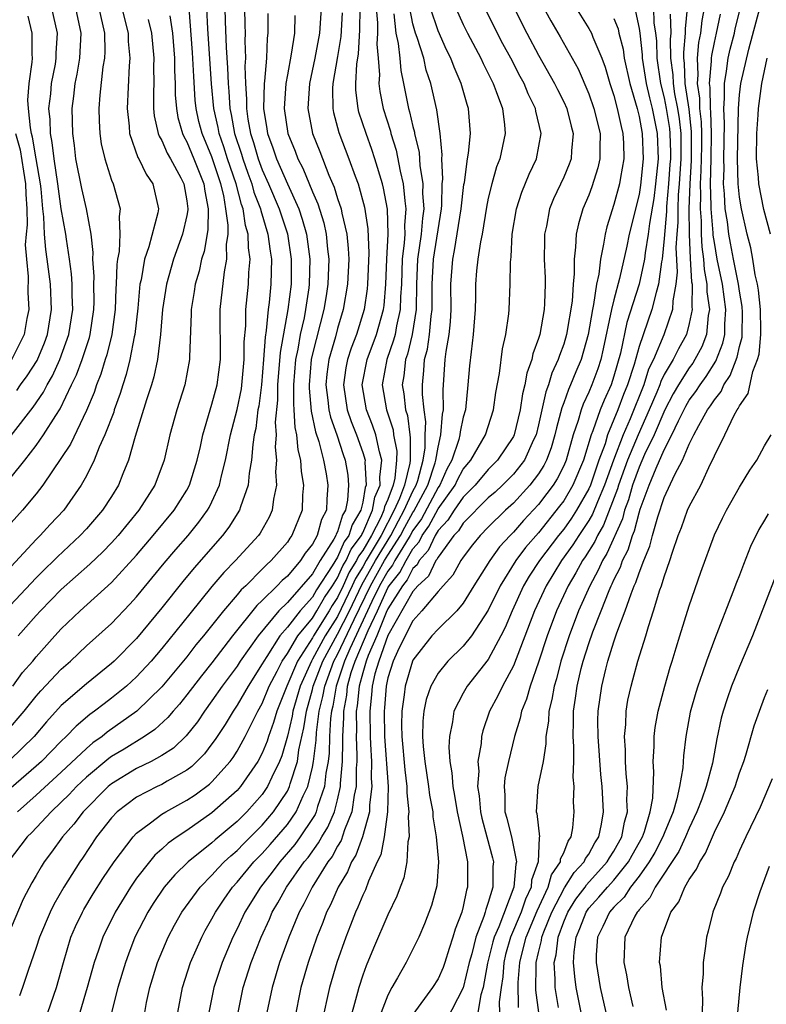
# Model space of a CAD drawing. Units: inches. Extents: x 2631000 to 2634000, y 1518000 to 1518965.
# Drawn here: x 2631364 to 2631423, y 1518698 to 1518776 of the extents above; entities that cross this region are included whole.
import ezdxf

# ---------------------------------------------------------------- set-up
doc = ezdxf.new("R2010")
doc.units = ezdxf.units.IN
doc.header["$MEASUREMENT"] = 0
doc.layers.add('LD26311518_2ft', color=254, linetype='Continuous')

msp = doc.modelspace()

# ---------------------------------------------------------------- linework, layer by layer
at = {"layer": 'LD26311518_2ft'}
for points, elevation in [([(2631407, 1518778.582), (2631409, 1518775.371), (2631409.208, 1518775), (2631409.325, 1518774.675), (2631410.032, 1518773), (2631410.301, 1518772.301), (2631410.674, 1518771), (2631411, 1518770.025), (2631411.272, 1518769), (2631411.572, 1518767.572), (2631411.718, 1518767), (2631411.758, 1518766.242), (2631411.78, 1518765), (2631411.512, 1518763.512), (2631411.438, 1518763), (2631411, 1518761.347), (2631410.438, 1518759.562), (2631410.293, 1518759), (2631410.183, 1518758.183), (2631409.923, 1518757), (2631409.795, 1518755.795), (2631409.617, 1518755), (2631409.382, 1518753.382), (2631409.288, 1518753), (2631408.945, 1518751), (2631408.384, 1518749), (2631407.971, 1518748.03), (2631407.557, 1518747), (2631407.377, 1518746.622), (2631407, 1518745.548), (2631406.844, 1518745.156), (2631406.43, 1518743.57), (2631406.309, 1518743), (2631406.013, 1518741.987), (2631405.636, 1518741), (2631405.426, 1518740.574), (2631405, 1518739.91), (2631404.31, 1518739), (2631403, 1518737.573), (2631402.362, 1518737), (2631401, 1518735.664), (2631400.346, 1518735), (2631399.742, 1518734.258), (2631399, 1518733.28), (2631398.812, 1518733), (2631398.17, 1518731.829), (2631397.402, 1518731), (2631397, 1518730.538), (2631395.719, 1518729), (2631395, 1518728.207), (2631394.376, 1518727), (2631393.761, 1518725.761), (2631393.422, 1518725), (2631393, 1518723.652), (2631392.855, 1518723), (2631392.732, 1518721.268), (2631392.701, 1518721), (2631392.746, 1518719), (2631393.018, 1518715), (2631392.987, 1518713), (2631392.711, 1518711), (2631392.431, 1518709.569), (2631392.157, 1518709), (2631391.459, 1518707.459), (2631391.215, 1518706.785), (2631391, 1518706.354), (2631390.613, 1518705.387), (2631390.421, 1518705), (2631390.031, 1518703.969), (2631389.645, 1518703), (2631388.941, 1518701), (2631388.369, 1518699), (2631387.756, 1518696.244)], 9114), ([(2631405, 1518777.793), (2631405.977, 1518775.977), (2631406.712, 1518774.712), (2631408.152, 1518772.152), (2631409, 1518770.164), (2631409.414, 1518769), (2631409.913, 1518767), (2631409.871, 1518765.871), (2631409.89, 1518765), (2631409.729, 1518764.271), (2631409.248, 1518762.752), (2631409, 1518762.09), (2631408.534, 1518761), (2631408.174, 1518759.826), (2631407.993, 1518759), (2631407.952, 1518757.952), (2631407.824, 1518757), (2631407.835, 1518755.835), (2631407.748, 1518755), (2631407.665, 1518753.665), (2631407.229, 1518751), (2631407, 1518750.22), (2631406.667, 1518749.333), (2631406.575, 1518749), (2631406.066, 1518747.934), (2631405.798, 1518747), (2631405.572, 1518746.428), (2631405, 1518743.808), (2631404.8, 1518743), (2631404.605, 1518742.605), (2631403.878, 1518741), (2631403, 1518739.874), (2631402.124, 1518739), (2631401.542, 1518738.458), (2631401, 1518737.988), (2631399, 1518735.977), (2631398.627, 1518735.372), (2631398.266, 1518735), (2631397, 1518733.278), (2631396.913, 1518733.087), (2631396.835, 1518733), (2631396.238, 1518731.762), (2631395.396, 1518731), (2631395, 1518730.545), (2631393, 1518727.041), (2631392.275, 1518725), (2631391.97, 1518723.97), (2631391.754, 1518723), (2631391.704, 1518722.296), (2631391.555, 1518721), (2631391.585, 1518719), (2631391.63, 1518718.37), (2631391.691, 1518717), (2631391.684, 1518715.684), (2631391.732, 1518715), (2631391.541, 1518713.541), (2631391.533, 1518713), (2631390.974, 1518711), (2631390.457, 1518709.543), (2631390.119, 1518709), (2631389.799, 1518708.201), (2631389.048, 1518707), (2631388.423, 1518705.577), (2631388.12, 1518705), (2631387.821, 1518704.179), (2631387.345, 1518703), (2631386.651, 1518701), (2631386.075, 1518699), (2631385.556, 1518696.444)], 9116), ([(2631362.629, 1518719.371), (2631364.034, 1518721), (2631365, 1518722.194), (2631365.373, 1518722.627), (2631367, 1518724.355), (2631367.736, 1518725), (2631369, 1518726.204), (2631371, 1518727.996), (2631372.47, 1518729.53), (2631373, 1518730.11), (2631375.198, 1518732.803), (2631376.11, 1518733.889), (2631377.092, 1518735), (2631377.954, 1518736.047), (2631378.65, 1518737), (2631378.78, 1518737.221), (2631379, 1518737.672), (2631379.603, 1518739), (2631379.758, 1518739.758), (2631380.078, 1518741), (2631380.467, 1518743), (2631381, 1518745.038), (2631381.337, 1518746.663), (2631381.571, 1518749), (2631381.57, 1518750.43), (2631381.687, 1518751.687), (2631381.7, 1518753), (2631381.904, 1518755), (2631381.935, 1518755.934), (2631382.034, 1518757), (2631381.901, 1518757.901), (2631381.881, 1518759), (2631381.67, 1518759.671), (2631381.479, 1518761), (2631381.345, 1518761.345), (2631380.921, 1518763), (2631380.244, 1518765), (2631379.946, 1518765.946), (2631379.57, 1518767), (2631379.483, 1518767.483), (2631379.147, 1518769), (2631378.961, 1518770.961), (2631378.664, 1518775.336), (2631378.583, 1518777)], 9146), ([(2631380.025, 1518777), (2631380.05, 1518775.95), (2631380.134, 1518773.866), (2631380.244, 1518772.243), (2631380.282, 1518771), (2631380.345, 1518770.345), (2631380.423, 1518769), (2631380.527, 1518768.527), (2631380.803, 1518767), (2631381.35, 1518765.35), (2631381.451, 1518765), (2631381.851, 1518763.851), (2631382.169, 1518763), (2631382.339, 1518762.339), (2631382.858, 1518761), (2631382.876, 1518760.876), (2631383.457, 1518759), (2631383.633, 1518757.633), (2631383.737, 1518757), (2631383.693, 1518755), (2631383.548, 1518753.548), (2631383.475, 1518753), (2631383.32, 1518751.32), (2631383.221, 1518750.779), (2631383.106, 1518749), (2631382.934, 1518747), (2631382.717, 1518745.283), (2631382.658, 1518745), (2631382.486, 1518743.514), (2631382.367, 1518743), (2631382.242, 1518742.242), (2631382.145, 1518741), (2631381.952, 1518739.952), (2631381.875, 1518739), (2631381.267, 1518737.267), (2631381.199, 1518737), (2631380.35, 1518735.65), (2631379.84, 1518735), (2631377.574, 1518732.426), (2631376.67, 1518731.33), (2631375, 1518729.223), (2631373, 1518726.803), (2631371.222, 1518725), (2631371, 1518724.796), (2631369, 1518723.19), (2631367, 1518721.446), (2631365.833, 1518720.167), (2631364.839, 1518719), (2631362.893, 1518717.107)], 9144), ([(2631363, 1518742.969), (2631364.775, 1518745.225), (2631365.586, 1518746.413), (2631365.866, 1518747), (2631366.294, 1518747.706), (2631366.888, 1518749), (2631367.613, 1518751), (2631367.916, 1518753), (2631367.877, 1518754.123), (2631367.873, 1518755), (2631367.82, 1518755.82), (2631367.664, 1518757), (2631367.403, 1518758.596), (2631367.362, 1518759), (2631367, 1518761.002), (2631366.725, 1518763), (2631366.421, 1518765), (2631366.288, 1518766.288), (2631366.13, 1518767), (2631366.112, 1518768.112), (2631366.02, 1518769), (2631366.161, 1518770.161), (2631366.23, 1518771), (2631366.528, 1518772.528), (2631366.6, 1518773), (2631366.602, 1518773.398), (2631366.701, 1518775), (2631366.247, 1518777)], 9160), ([(2631363, 1518739.634), (2631364.095, 1518741), (2631365, 1518742.156), (2631365.597, 1518743), (2631366.561, 1518744.561), (2631366.912, 1518745.089), (2631367.819, 1518747), (2631368.215, 1518747.785), (2631368.651, 1518749), (2631369.236, 1518750.763), (2631369.294, 1518751), (2631369.593, 1518753), (2631369.611, 1518753.611), (2631369.604, 1518755), (2631369.619, 1518755.618), (2631369.519, 1518757), (2631369.542, 1518757.542), (2631369.374, 1518759), (2631369.007, 1518761), (2631368.64, 1518762.64), (2631368.168, 1518765), (2631368.048, 1518766.049), (2631367.909, 1518767), (2631367.867, 1518769), (2631368.01, 1518769.99), (2631368.108, 1518771), (2631368.264, 1518771.736), (2631368.476, 1518773), (2631368.585, 1518775), (2631368.156, 1518777)], 9158), ([(2631369.982, 1518777), (2631370.435, 1518775), (2631370.462, 1518773.538), (2631370.431, 1518773), (2631370.308, 1518772.308), (2631370.062, 1518770.062), (2631369.988, 1518769), (2631370.011, 1518768.011), (2631370.074, 1518767), (2631370.184, 1518766.184), (2631370.455, 1518765), (2631371, 1518763.3), (2631371.122, 1518763), (2631371.691, 1518761), (2631371.604, 1518760.397), (2631371.675, 1518759), (2631371.6, 1518757.6), (2631371.475, 1518757), (2631371.412, 1518756.588), (2631371.372, 1518755), (2631371.344, 1518754.656), (2631371.293, 1518753), (2631371.018, 1518751), (2631370.622, 1518749.379), (2631370.492, 1518749), (2631370.154, 1518747.846), (2631369.803, 1518747), (2631369.609, 1518746.391), (2631369, 1518744.938), (2631367.727, 1518742.273), (2631365.533, 1518739), (2631365, 1518738.306), (2631363.912, 1518737), (2631363, 1518736.004)], 9156), ([(2631371.829, 1518777), (2631372.326, 1518775), (2631372.339, 1518774.339), (2631372.467, 1518773), (2631372.404, 1518772.404), (2631372.233, 1518769), (2631372.396, 1518767.604), (2631372.434, 1518767), (2631373.108, 1518765.108), (2631373.173, 1518765), (2631373.756, 1518763.756), (2631374.293, 1518763), (2631374.734, 1518761), (2631374.688, 1518760.689), (2631373.978, 1518757.978), (2631373.629, 1518757), (2631373.351, 1518755.351), (2631373.263, 1518755), (2631373.088, 1518753.089), (2631372.855, 1518751), (2631372.803, 1518750.803), (2631372.462, 1518749), (2631372.174, 1518747.825), (2631371.893, 1518747), (2631371.69, 1518746.31), (2631371.222, 1518745), (2631371.173, 1518744.826), (2631370.478, 1518743), (2631370.02, 1518742.02), (2631369.621, 1518741), (2631369, 1518739.754), (2631368.585, 1518739), (2631367.197, 1518737), (2631366.128, 1518735.872), (2631365.326, 1518735), (2631365, 1518734.681), (2631363, 1518732.535)], 9154), ([(2631381.588, 1518777), (2631381.627, 1518775.628), (2631381.63, 1518775), (2631381.609, 1518774.391), (2631381.661, 1518773), (2631381.62, 1518772.381), (2631381.667, 1518771), (2631381.75, 1518769.75), (2631381.738, 1518769), (2631381.856, 1518768.144), (2631382.07, 1518767), (2631382.303, 1518766.303), (2631382.678, 1518765), (2631383, 1518764.122), (2631383.502, 1518763), (2631384.353, 1518761), (2631385.011, 1518759.011), (2631385.317, 1518757), (2631385.291, 1518755), (2631385.043, 1518753), (2631384.42, 1518749.58), (2631384.216, 1518747), (2631384.217, 1518745.783), (2631384.031, 1518744.032), (2631384.097, 1518743), (2631384.035, 1518742.035), (2631384.132, 1518741), (2631384.068, 1518740.068), (2631384.136, 1518739), (2631383.898, 1518737.898), (2631383.795, 1518737), (2631383.55, 1518736.451), (2631382.826, 1518735.174), (2631382.702, 1518735), (2631380.869, 1518733), (2631379.946, 1518732.054), (2631379, 1518730.935), (2631377.23, 1518728.77), (2631375, 1518725.984), (2631374.159, 1518725), (2631373, 1518723.737), (2631372.196, 1518723), (2631371, 1518722.031), (2631370.402, 1518721.598), (2631369.641, 1518721), (2631369.262, 1518720.739), (2631368.176, 1518719.824), (2631367.4, 1518719), (2631367, 1518718.619), (2631365.416, 1518717), (2631365, 1518716.622), (2631363, 1518714.905)], 9142), ([(2631387.687, 1518777), (2631387.556, 1518775), (2631387.198, 1518773), (2631386.764, 1518771), (2631386.627, 1518769), (2631386.999, 1518767), (2631387.576, 1518765.576), (2631388.299, 1518763.701), (2631388.729, 1518762.729), (2631389, 1518761.833), (2631389.28, 1518761), (2631389.334, 1518760.666), (2631389.727, 1518759), (2631389.849, 1518757.849), (2631389.883, 1518757), (2631389.794, 1518755), (2631389.452, 1518753), (2631389, 1518751.492), (2631388.826, 1518750.826), (2631388.305, 1518749), (2631388.149, 1518747.851), (2631388.068, 1518747), (2631388.232, 1518745.768), (2631388.31, 1518745), (2631388.428, 1518744.428), (2631388.931, 1518743), (2631389.44, 1518741.44), (2631389.598, 1518741), (2631389.812, 1518739.812), (2631389.875, 1518739), (2631389.796, 1518737.796), (2631389.619, 1518737), (2631389.385, 1518736.615), (2631389, 1518735.298), (2631388.898, 1518735.102), (2631388.869, 1518735), (2631388.709, 1518734.709), (2631387.62, 1518733), (2631387, 1518731.945), (2631385, 1518729.657), (2631384.333, 1518729), (2631382.668, 1518727), (2631381.256, 1518725), (2631381, 1518724.599), (2631379.814, 1518723), (2631379, 1518721.817), (2631378.392, 1518721), (2631377.833, 1518720.167), (2631376.954, 1518719.046), (2631375.929, 1518718.072), (2631375, 1518717.465), (2631374.166, 1518717), (2631373, 1518716.433), (2631371, 1518715.221), (2631370.735, 1518715), (2631368.731, 1518713), (2631367.993, 1518712.007), (2631367.102, 1518711), (2631366.222, 1518709.778), (2631365.637, 1518709), (2631365.387, 1518708.613), (2631365, 1518707.908), (2631364.665, 1518707.335), (2631363.977, 1518706.023), (2631363, 1518703.767)], 9136), ([(2631363.131, 1518723), (2631363.924, 1518724.076), (2631364.725, 1518725), (2631365, 1518725.339), (2631366.481, 1518727), (2631367, 1518727.568), (2631368.496, 1518729), (2631371, 1518731.249), (2631373, 1518733.431), (2631374.327, 1518735), (2631375.986, 1518737), (2631377, 1518738.61), (2631377.215, 1518739), (2631377.831, 1518741), (2631378.081, 1518742.08), (2631378.272, 1518743), (2631378.854, 1518745), (2631379, 1518745.457), (2631379.402, 1518747), (2631379.668, 1518749), (2631379.649, 1518753), (2631379.992, 1518755.992), (2631380.186, 1518757), (2631380.16, 1518758.159), (2631380.277, 1518759), (2631380.298, 1518759.702), (2631380.113, 1518761), (2631379.94, 1518762.06), (2631379.705, 1518763), (2631379, 1518765.139), (2631378.207, 1518767), (2631377.961, 1518767.961), (2631377.735, 1518769), (2631377.666, 1518769.666), (2631377.541, 1518771.541), (2631377.447, 1518773.447), (2631377.176, 1518777)], 9148), ([(2631365.927, 1518697), (2631366.608, 1518699), (2631367.177, 1518701), (2631367.771, 1518703), (2631368.14, 1518703.86), (2631368.684, 1518705), (2631368.797, 1518705.203), (2631369.548, 1518706.452), (2631370.316, 1518707.684), (2631371.199, 1518709), (2631372.715, 1518711), (2631373, 1518711.295), (2631374.113, 1518712.113), (2631375, 1518712.799), (2631375.321, 1518713), (2631377, 1518713.908), (2631377.659, 1518714.341), (2631378.806, 1518715.194), (2631379, 1518715.382), (2631380.442, 1518717), (2631380.679, 1518717.321), (2631381, 1518717.826), (2631381.648, 1518719), (2631382.654, 1518721), (2631383, 1518721.616), (2631383.563, 1518723), (2631384.186, 1518724.186), (2631384.593, 1518725), (2631385, 1518725.599), (2631385.827, 1518727), (2631387, 1518728.425), (2631387.358, 1518729), (2631387.953, 1518730.047), (2631388.602, 1518731), (2631389, 1518731.619), (2631389.426, 1518732.574), (2631389.693, 1518733), (2631390.087, 1518733.913), (2631390.899, 1518735), (2631390.922, 1518735.078), (2631391, 1518735.207), (2631391.789, 1518737), (2631391.957, 1518738.043), (2631392.39, 1518739), (2631392.352, 1518739.648), (2631392.53, 1518741), (2631392.331, 1518741.669), (2631392.04, 1518743), (2631391.785, 1518743.785), (2631391.289, 1518745), (2631390.968, 1518747), (2631391.36, 1518749), (2631392.093, 1518751), (2631392.654, 1518753), (2631392.697, 1518753.303), (2631392.845, 1518755), (2631392.92, 1518757), (2631393.027, 1518759), (2631392.974, 1518760.974), (2631392.655, 1518762.655), (2631392.564, 1518763), (2631391.963, 1518765), (2631391.723, 1518765.722), (2631391.262, 1518767), (2631390.701, 1518768.7), (2631390.625, 1518769), (2631390.448, 1518770.448), (2631390.443, 1518771), (2631390.535, 1518772.535), (2631390.662, 1518773.338), (2631390.771, 1518775.228), (2631390.787, 1518777)], 9132), ([(2631392.075, 1518777), (2631392.185, 1518775.816), (2631392.177, 1518775), (2631392.13, 1518774.13), (2631392.242, 1518773), (2631392.334, 1518771.666), (2631392.293, 1518771), (2631392.364, 1518770.364), (2631392.622, 1518769), (2631393.206, 1518767.205), (2631393.251, 1518767), (2631393.672, 1518765.672), (2631393.99, 1518764.01), (2631394.231, 1518763), (2631394.343, 1518761.657), (2631394.445, 1518761), (2631394.33, 1518759.67), (2631394.346, 1518759), (2631394.312, 1518758.312), (2631394.147, 1518757), (2631394.077, 1518755), (2631394.005, 1518754.006), (2631393.988, 1518753), (2631393.691, 1518751.691), (2631393.573, 1518751), (2631393.46, 1518750.54), (2631392.912, 1518749), (2631392.555, 1518747), (2631392.882, 1518745), (2631393.412, 1518743.412), (2631393.461, 1518743), (2631393.704, 1518741.704), (2631393.702, 1518741), (2631393.549, 1518739.549), (2631393.418, 1518739), (2631393, 1518737.873), (2631392.728, 1518737.272), (2631392.684, 1518737), (2631392.436, 1518736.436), (2631391.693, 1518735), (2631391, 1518733.807), (2631390.655, 1518733.345), (2631390.506, 1518733), (2631389.927, 1518732.073), (2631389.447, 1518731), (2631389, 1518730.056), (2631388.572, 1518729.428), (2631388.33, 1518729), (2631387.078, 1518727), (2631387, 1518726.855), (2631385.803, 1518725), (2631384.964, 1518723), (2631384.164, 1518721), (2631383.9, 1518720.1), (2631383.495, 1518719), (2631383.385, 1518718.615), (2631383, 1518717.656), (2631382.655, 1518717), (2631381.271, 1518715), (2631381, 1518714.694), (2631379, 1518712.898), (2631377, 1518711.517), (2631376.22, 1518711), (2631375.511, 1518710.489), (2631375, 1518710.005), (2631374.46, 1518709.54), (2631374.012, 1518709), (2631373, 1518707.719), (2631372.501, 1518707), (2631371.281, 1518705), (2631370.302, 1518703), (2631369.963, 1518701.963), (2631369.623, 1518701), (2631369.069, 1518699), (2631368.477, 1518697)], 9130), ([(2631373.646, 1518697), (2631373.798, 1518697.798), (2631374.054, 1518699), (2631374.672, 1518701), (2631375.512, 1518703), (2631376.026, 1518703.974), (2631376.603, 1518705), (2631378.055, 1518707), (2631379, 1518707.945), (2631379.494, 1518708.506), (2631379.979, 1518709), (2631380.505, 1518709.495), (2631381, 1518709.906), (2631381.533, 1518710.467), (2631383, 1518711.928), (2631383.908, 1518713), (2631385, 1518714.646), (2631385.178, 1518715), (2631385.232, 1518715.232), (2631385.797, 1518717), (2631385.923, 1518717.923), (2631386.325, 1518719.675), (2631386.523, 1518721), (2631387, 1518722.719), (2631387.065, 1518723), (2631387.819, 1518725), (2631389, 1518727.125), (2631389.94, 1518729), (2631390.928, 1518731.072), (2631392.014, 1518733), (2631393.237, 1518735), (2631393.839, 1518736.161), (2631394.305, 1518737), (2631395, 1518738.524), (2631395.252, 1518739), (2631395.381, 1518739.381), (2631395.812, 1518741), (2631395.97, 1518741.97), (2631395.974, 1518743), (2631396.034, 1518744.034), (2631395.903, 1518745), (2631395.769, 1518746.23), (2631395.757, 1518747), (2631395.876, 1518748.124), (2631395.928, 1518749), (2631396.161, 1518749.839), (2631396.327, 1518751), (2631396.448, 1518752.449), (2631396.535, 1518753), (2631396.529, 1518755), (2631396.626, 1518757), (2631397.262, 1518761), (2631397.291, 1518761.291), (2631397.338, 1518763), (2631397.373, 1518763.374), (2631397.293, 1518765), (2631397.315, 1518765.315), (2631397.163, 1518767), (2631396.895, 1518768.895), (2631396.423, 1518771), (2631396.062, 1518772.062), (2631395.858, 1518773), (2631395.337, 1518774.663), (2631395.209, 1518775), (2631395, 1518775.746), (2631394.741, 1518777)], 9126), ([(2631376.279, 1518697), (2631376.653, 1518699), (2631377.299, 1518701), (2631378.184, 1518703), (2631378.468, 1518703.532), (2631379, 1518704.469), (2631379.271, 1518705), (2631379.961, 1518706.039), (2631380.635, 1518707), (2631381, 1518707.392), (2631382.332, 1518709), (2631383, 1518709.68), (2631383.624, 1518710.376), (2631385, 1518711.993), (2631385.704, 1518713), (2631386.265, 1518714.265), (2631386.635, 1518715), (2631387, 1518716.559), (2631387.082, 1518717), (2631387.291, 1518718.709), (2631387.315, 1518719.315), (2631387.542, 1518721), (2631387.832, 1518722.168), (2631387.973, 1518723), (2631388.71, 1518725), (2631389, 1518725.526), (2631390.313, 1518728.313), (2631391.621, 1518731), (2631392.742, 1518733), (2631393, 1518733.426), (2631394.01, 1518735), (2631394.348, 1518735.652), (2631395, 1518736.825), (2631395.073, 1518736.927), (2631396.175, 1518739), (2631396.771, 1518740.771), (2631396.832, 1518741), (2631397, 1518742.03), (2631397.232, 1518743), (2631397.35, 1518744.65), (2631397.427, 1518745), (2631397.4, 1518746.6), (2631397.57, 1518749), (2631397.635, 1518749.635), (2631397.876, 1518751), (2631397.981, 1518752.019), (2631398.03, 1518753), (2631398.024, 1518755), (2631398.169, 1518757), (2631398.316, 1518757.684), (2631398.852, 1518761), (2631399.061, 1518762.939), (2631399.096, 1518763.096), (2631399.354, 1518765), (2631399.429, 1518765.429), (2631399.573, 1518767), (2631399.416, 1518769), (2631399.308, 1518769.308), (2631398.841, 1518771), (2631398.279, 1518772.279), (2631398.027, 1518773), (2631397.682, 1518773.682), (2631397, 1518775.179), (2631396.393, 1518777)], 9124), ([(2631398.404, 1518777), (2631399, 1518775.686), (2631399.343, 1518775), (2631400.407, 1518773), (2631400.586, 1518772.586), (2631401.38, 1518771), (2631401.637, 1518770.363), (2631402.117, 1518769), (2631402.296, 1518767.704), (2631402.35, 1518767), (2631401.921, 1518765), (2631401.653, 1518764.347), (2631401.273, 1518763), (2631401, 1518761.863), (2631400.857, 1518761.143), (2631400.51, 1518759), (2631400.37, 1518758.37), (2631400.171, 1518757), (2631400.071, 1518756.071), (2631399.991, 1518755), (2631399.982, 1518753.982), (2631399.95, 1518753), (2631399.805, 1518751), (2631399.624, 1518749.624), (2631399.495, 1518748.505), (2631399.372, 1518747), (2631399.171, 1518745), (2631399, 1518744.408), (2631398.747, 1518743.253), (2631398.728, 1518743), (2631398.644, 1518742.643), (2631398.089, 1518741), (2631397.71, 1518740.29), (2631397.13, 1518739), (2631397, 1518738.821), (2631395.668, 1518736.331), (2631395, 1518735.401), (2631394.783, 1518735), (2631394.394, 1518734.393), (2631393.568, 1518733), (2631393.376, 1518732.624), (2631393, 1518732.164), (2631392.347, 1518731), (2631391.734, 1518729.734), (2631389.977, 1518725.977), (2631389.563, 1518725), (2631388.879, 1518723), (2631388.608, 1518721.392), (2631388.511, 1518721), (2631388.435, 1518720.435), (2631388.353, 1518719), (2631388.325, 1518717.675), (2631388.243, 1518717), (2631388.069, 1518716.069), (2631387.965, 1518715), (2631387.408, 1518713.408), (2631387.298, 1518713), (2631387.21, 1518712.79), (2631387, 1518712.448), (2631386.031, 1518711), (2631385.601, 1518710.399), (2631384.394, 1518709), (2631383.803, 1518708.197), (2631382.854, 1518707), (2631381.625, 1518705), (2631381, 1518703.67), (2631380.656, 1518703), (2631379.804, 1518701), (2631379.151, 1518699), (2631378.752, 1518697)], 9122), ([(2631381.077, 1518697), (2631381.493, 1518699), (2631382.128, 1518701), (2631382.915, 1518703), (2631383.567, 1518704.433), (2631383.801, 1518705), (2631384.249, 1518705.751), (2631384.922, 1518707), (2631386.344, 1518709), (2631386.645, 1518709.355), (2631387.491, 1518710.509), (2631387.754, 1518711), (2631388.228, 1518711.772), (2631388.744, 1518713), (2631389, 1518713.949), (2631389.241, 1518715), (2631389.243, 1518715.243), (2631389.393, 1518717), (2631389.429, 1518718.571), (2631389.412, 1518719), (2631389.497, 1518720.503), (2631389.493, 1518721), (2631389.728, 1518722.272), (2631389.795, 1518723), (2631390.093, 1518724.093), (2631390.399, 1518725), (2631391.425, 1518727.425), (2631392.167, 1518729), (2631393, 1518730.833), (2631393.105, 1518731), (2631393.958, 1518732.042), (2631394.447, 1518733), (2631395, 1518733.933), (2631395.506, 1518734.494), (2631395.735, 1518735), (2631396.264, 1518735.736), (2631397, 1518737.116), (2631398.362, 1518739), (2631398.56, 1518739.44), (2631399, 1518740.265), (2631399.611, 1518741), (2631400.787, 1518743), (2631401.425, 1518745), (2631401.607, 1518746.393), (2631401.895, 1518747.895), (2631402.138, 1518749.862), (2631402.403, 1518751), (2631402.636, 1518752.636), (2631402.67, 1518753), (2631402.747, 1518755), (2631402.755, 1518756.755), (2631402.809, 1518757.191), (2631402.91, 1518759), (2631403.245, 1518761), (2631403.664, 1518762.336), (2631404.242, 1518763.759), (2631404.839, 1518765), (2631405.211, 1518767), (2631404.79, 1518768.79), (2631404.762, 1518769), (2631404.169, 1518770.169), (2631403.842, 1518771), (2631403.54, 1518771.54), (2631402.785, 1518773), (2631402.16, 1518774.16), (2631400.711, 1518777)], 9120), ([(2631403.049, 1518777), (2631404.067, 1518775), (2631405, 1518773.257), (2631406.269, 1518771), (2631406.503, 1518770.504), (2631407, 1518769.523), (2631407.239, 1518769), (2631407.591, 1518767.591), (2631407.766, 1518767), (2631407.616, 1518765.616), (2631407.587, 1518765), (2631407.434, 1518764.565), (2631407, 1518763.535), (2631406.201, 1518761.799), (2631405.885, 1518761), (2631405.629, 1518759.629), (2631405.484, 1518759), (2631405.465, 1518758.535), (2631405.457, 1518757), (2631405.518, 1518755.519), (2631405.524, 1518755), (2631405.47, 1518753.47), (2631405.435, 1518753), (2631405.092, 1518751), (2631405, 1518750.692), (2631404.551, 1518749.449), (2631404.465, 1518749), (2631404.064, 1518747.935), (2631403.909, 1518747), (2631403.712, 1518746.287), (2631403.54, 1518745), (2631403.061, 1518743), (2631403, 1518742.876), (2631401.745, 1518741), (2631401, 1518740.257), (2631399.949, 1518739), (2631399, 1518738.054), (2631398.269, 1518737), (2631397.785, 1518736.215), (2631397, 1518735.406), (2631396.859, 1518735.141), (2631396.757, 1518735), (2631396.209, 1518733.79), (2631395.497, 1518733), (2631395.335, 1518732.665), (2631395, 1518732.361), (2631394.54, 1518731.46), (2631394.163, 1518731), (2631393, 1518729.146), (2631392.875, 1518728.875), (2631392.119, 1518727), (2631391.431, 1518725.431), (2631391.279, 1518725), (2631391, 1518724.059), (2631390.711, 1518723), (2631390.567, 1518721.433), (2631390.487, 1518721), (2631390.501, 1518719.498), (2631390.473, 1518719), (2631390.534, 1518717.466), (2631390.523, 1518717), (2631390.479, 1518716.479), (2631390.471, 1518715), (2631390.314, 1518714.314), (2631390.13, 1518713), (2631389.551, 1518711.551), (2631389.283, 1518710.717), (2631389, 1518710.262), (2631388.56, 1518709.441), (2631388.231, 1518709), (2631386.974, 1518707), (2631386.324, 1518705.676), (2631385.944, 1518705), (2631385.115, 1518703), (2631384.384, 1518701), (2631383.782, 1518699), (2631383.371, 1518697)], 9118), ([(2631414.147, 1518777), (2631414.188, 1518775.812), (2631414.317, 1518775), (2631414.388, 1518774.387), (2631414.412, 1518773), (2631414.71, 1518771), (2631415, 1518769.858), (2631415.171, 1518769), (2631415.418, 1518767.418), (2631415.465, 1518767), (2631415.497, 1518765.498), (2631415.495, 1518765), (2631415.466, 1518764.534), (2631415.359, 1518763), (2631415.198, 1518761.198), (2631415.192, 1518760.807), (2631415, 1518758.655), (2631414.835, 1518757), (2631414.789, 1518756.789), (2631414.558, 1518755), (2631414.354, 1518754.355), (2631414.014, 1518753), (2631413, 1518750.056), (2631412.6, 1518748.6), (2631412.09, 1518747), (2631411.777, 1518746.223), (2631411.325, 1518745), (2631410.498, 1518743), (2631410.293, 1518742.293), (2631409.81, 1518741), (2631409.126, 1518739), (2631409, 1518738.709), (2631408.019, 1518737), (2631407.623, 1518736.377), (2631407, 1518735.51), (2631406.588, 1518735), (2631405.07, 1518733), (2631404.252, 1518731.748), (2631403.811, 1518731), (2631402.889, 1518729), (2631402.333, 1518727.667), (2631401.997, 1518727), (2631401, 1518725.123), (2631399.314, 1518723), (2631399, 1518722.447), (2631398.267, 1518721), (2631398.149, 1518720.15), (2631397.899, 1518719), (2631397.859, 1518718.141), (2631397.931, 1518717), (2631398.094, 1518716.094), (2631398.164, 1518715), (2631398.297, 1518714.297), (2631398.511, 1518713), (2631398.953, 1518711.047), (2631399.344, 1518709), (2631399.35, 1518707), (2631399.256, 1518706.744), (2631399, 1518705.439), (2631398.885, 1518705), (2631398.358, 1518703.642), (2631398.182, 1518703), (2631397.88, 1518702.12), (2631397.541, 1518701), (2631397.4, 1518700.6), (2631397, 1518699.694), (2631396.563, 1518699), (2631395, 1518696.853)], 9108), ([(2631416.829, 1518777), (2631416.669, 1518775.331), (2631416.679, 1518775), (2631416.537, 1518773.463), (2631416.544, 1518773), (2631416.598, 1518772.598), (2631416.653, 1518771), (2631416.956, 1518768.956), (2631417.161, 1518767.161), (2631417.151, 1518764.849), (2631417.034, 1518763), (2631416.97, 1518761), (2631416.983, 1518758.983), (2631417.066, 1518757.066), (2631417.185, 1518755.185), (2631417.22, 1518755), (2631417.2, 1518753.199), (2631417.228, 1518753), (2631417, 1518751.866), (2631416.772, 1518751), (2631416.143, 1518749.857), (2631415.717, 1518749), (2631415, 1518747.803), (2631414.732, 1518747.268), (2631414.647, 1518747), (2631414.412, 1518746.412), (2631413.812, 1518745), (2631412.921, 1518743), (2631412.084, 1518741), (2631411.372, 1518739), (2631411.292, 1518738.707), (2631410.176, 1518735.824), (2631409.687, 1518735), (2631409.476, 1518734.525), (2631408.702, 1518733.298), (2631408.49, 1518733), (2631407.97, 1518732.03), (2631407.359, 1518731), (2631406.442, 1518729), (2631405.682, 1518727), (2631405, 1518724.896), (2631404.337, 1518723), (2631404.047, 1518721.953), (2631403.642, 1518721), (2631403.546, 1518720.454), (2631403.09, 1518719), (2631402.608, 1518717), (2631402.315, 1518715.685), (2631402.253, 1518715), (2631402.325, 1518714.325), (2631402.324, 1518713), (2631402.475, 1518712.475), (2631402.863, 1518710.863), (2631403.245, 1518709), (2631403.18, 1518708.82), (2631403.033, 1518707), (2631401.831, 1518703.831), (2631401.468, 1518703), (2631401.364, 1518702.636), (2631400.94, 1518700.94), (2631400.598, 1518699), (2631400.413, 1518698.413), (2631400.159, 1518697)], 9104), ([(2631418.19, 1518777), (2631417.994, 1518776.006), (2631417.901, 1518775), (2631417.748, 1518774.252), (2631417.635, 1518773), (2631417.689, 1518771.689), (2631417.627, 1518771), (2631417.81, 1518769.81), (2631417.821, 1518769), (2631417.942, 1518767.942), (2631417.973, 1518767), (2631417.968, 1518765.968), (2631417.929, 1518764.071), (2631417.861, 1518763), (2631417.892, 1518762.108), (2631417.855, 1518761), (2631417.939, 1518760.061), (2631417.949, 1518759), (2631417.992, 1518757.991), (2631418.134, 1518757), (2631418.183, 1518756.182), (2631418.407, 1518755), (2631418.4, 1518754.4), (2631418.601, 1518753), (2631418.501, 1518752.501), (2631418.371, 1518751), (2631417.989, 1518750.012), (2631417.452, 1518749), (2631417.279, 1518748.721), (2631417, 1518748.352), (2631416.141, 1518747), (2631415.72, 1518746.28), (2631415.042, 1518745), (2631414.195, 1518743), (2631413.443, 1518741.443), (2631413, 1518740.448), (2631412.481, 1518739), (2631412.164, 1518737.836), (2631411.847, 1518737), (2631411.676, 1518736.324), (2631410.441, 1518733.558), (2631410.089, 1518733), (2631409.76, 1518732.241), (2631409.073, 1518731), (2631408.192, 1518729), (2631407.428, 1518727), (2631406.777, 1518725), (2631406.417, 1518723.583), (2631406.236, 1518723), (2631406.067, 1518721.933), (2631405.816, 1518721), (2631405.79, 1518720.21), (2631405.579, 1518719), (2631405.582, 1518718.418), (2631405.357, 1518717), (2631404.942, 1518715), (2631404.806, 1518713), (2631404.855, 1518712.855), (2631405.063, 1518711), (2631405.041, 1518710.958), (2631404.973, 1518709), (2631404.451, 1518707.549), (2631404.406, 1518707), (2631403.953, 1518706.047), (2631403.611, 1518705), (2631402.774, 1518703), (2631402.38, 1518701.62), (2631402.227, 1518701), (2631402.144, 1518699.856), (2631402.015, 1518699), (2631401.87, 1518697.87), (2631401.907, 1518696.093)], 9102), ([(2631405.027, 1518697), (2631404.792, 1518698.792), (2631404.8, 1518700.8), (2631404.815, 1518701), (2631405, 1518701.802), (2631405.244, 1518702.756), (2631405.272, 1518703), (2631405.427, 1518703.427), (2631406.057, 1518705), (2631407.064, 1518706.936), (2631407.838, 1518708.162), (2631408.637, 1518709), (2631408.737, 1518709.264), (2631409, 1518709.632), (2631409.483, 1518710.517), (2631409.794, 1518711), (2631410.004, 1518712.004), (2631410.159, 1518713), (2631410.058, 1518715), (2631409.959, 1518715.959), (2631409.754, 1518719), (2631409.732, 1518720.267), (2631409.751, 1518721), (2631410.027, 1518723), (2631410.355, 1518724.355), (2631410.527, 1518725), (2631411, 1518726.531), (2631411.237, 1518727.237), (2631411.9, 1518729), (2631412.362, 1518730.362), (2631412.621, 1518731), (2631412.75, 1518731.25), (2631413, 1518732.016), (2631413.386, 1518733), (2631413.859, 1518734.141), (2631414.069, 1518735), (2631414.485, 1518736.485), (2631415, 1518738.019), (2631415.86, 1518739.86), (2631416.464, 1518741), (2631417, 1518742.262), (2631417.361, 1518743), (2631417.75, 1518743.75), (2631418.457, 1518745), (2631418.69, 1518745.31), (2631419, 1518745.808), (2631419.537, 1518746.463), (2631419.762, 1518747), (2631420.268, 1518747.732), (2631420.812, 1518749.188), (2631421, 1518750.053), (2631421.203, 1518750.797), (2631421.221, 1518751), (2631421.244, 1518752.756), (2631421.218, 1518753.218), (2631421, 1518754.441), (2631420.917, 1518755), (2631420.519, 1518757), (2631420.283, 1518758.283), (2631420.159, 1518759), (2631420.035, 1518759.965), (2631419.871, 1518761), (2631419.809, 1518762.191), (2631419.725, 1518763), (2631419.769, 1518764.23), (2631419.749, 1518765), (2631419.806, 1518767.806), (2631419.749, 1518769), (2631419.816, 1518769.817), (2631419.793, 1518771), (2631419.972, 1518771.971), (2631420.1, 1518773), (2631420.266, 1518773.734), (2631420.589, 1518775), (2631420.659, 1518775.341), (2631421.118, 1518777.118)], 9098), ([(2631406.597, 1518697.403), (2631406.319, 1518699), (2631406.324, 1518699.676), (2631406.24, 1518701), (2631406.394, 1518701.606), (2631406.556, 1518703), (2631407, 1518704.224), (2631407.322, 1518705), (2631407.966, 1518706.034), (2631408.702, 1518707), (2631408.817, 1518707.183), (2631410.475, 1518709), (2631410.661, 1518709.339), (2631411, 1518709.867), (2631411.624, 1518711), (2631411.833, 1518712.167), (2631412.09, 1518713), (2631412.041, 1518713.958), (2631412.078, 1518715), (2631411.974, 1518716.026), (2631411.916, 1518717), (2631411.915, 1518717.915), (2631411.843, 1518719), (2631411.945, 1518719.945), (2631411.976, 1518721), (2631412.121, 1518721.878), (2631412.367, 1518723), (2631412.511, 1518723.49), (2631412.91, 1518725), (2631413.535, 1518727), (2631413.747, 1518727.747), (2631414.163, 1518729), (2631414.662, 1518730.662), (2631414.786, 1518731), (2631415, 1518731.701), (2631415.455, 1518733), (2631415.659, 1518733.659), (2631416.123, 1518735), (2631416.371, 1518735.628), (2631416.866, 1518737), (2631417, 1518737.298), (2631417.911, 1518739), (2631418.695, 1518740.695), (2631418.852, 1518741), (2631419, 1518741.351), (2631419.823, 1518743), (2631420.582, 1518744.582), (2631420.822, 1518745), (2631420.902, 1518745.098), (2631421, 1518745.332), (2631421.684, 1518746.316), (2631422.052, 1518748.052), (2631422.439, 1518749), (2631422.559, 1518749.441), (2631422.698, 1518751), (2631422.702, 1518751.299), (2631422.671, 1518753), (2631422.52, 1518754.52), (2631422.435, 1518755), (2631422.259, 1518755.741), (2631422.066, 1518757), (2631421.896, 1518757.896), (2631421.611, 1518759), (2631421.147, 1518761), (2631421, 1518761.924), (2631420.888, 1518763), (2631420.841, 1518765), (2631420.912, 1518769), (2631421, 1518770.082), (2631421.108, 1518771), (2631421.735, 1518773.735), (2631422.613, 1518777)], 9096), ([(2631373.923, 1518776.077), (2631374.18, 1518775), (2631374.371, 1518773), (2631374.347, 1518772.347), (2631374.359, 1518771), (2631374.332, 1518770.332), (2631374.343, 1518769), (2631374.405, 1518768.405), (2631374.717, 1518767), (2631374.789, 1518766.789), (2631375, 1518766.439), (2631375.429, 1518765.429), (2631375.684, 1518765), (2631376.519, 1518763.481), (2631376.767, 1518763), (2631377, 1518761.658), (2631377.082, 1518761), (2631377.079, 1518760.921), (2631377, 1518760.482), (2631376.665, 1518759), (2631375.945, 1518757), (2631375.374, 1518755), (2631375.067, 1518753), (2631374.904, 1518751), (2631374.662, 1518749), (2631374.375, 1518747.625), (2631374.189, 1518747), (2631373.791, 1518745.791), (2631372.889, 1518742.888), (2631372.361, 1518741), (2631371.907, 1518739.907), (2631371.561, 1518739), (2631371, 1518738.103), (2631370.282, 1518737), (2631369, 1518735.531), (2631368.513, 1518735), (2631366.697, 1518733.303), (2631366.405, 1518733), (2631365.684, 1518732.316), (2631365, 1518731.625), (2631362.537, 1518729)], 9152), ([(2631385.591, 1518776.409), (2631385.556, 1518775), (2631385.317, 1518773.317), (2631385, 1518771.668), (2631384.888, 1518771), (2631384.75, 1518769), (2631385.035, 1518767), (2631385.609, 1518765.609), (2631385.83, 1518765), (2631386.236, 1518764.236), (2631387, 1518762.353), (2631387.416, 1518761.415), (2631387.892, 1518759.891), (2631388.083, 1518759), (2631388.199, 1518757.801), (2631388.305, 1518757), (2631388.229, 1518755), (2631388.087, 1518754.087), (2631387.913, 1518753), (2631387, 1518749.45), (2631386.901, 1518749), (2631386.727, 1518747), (2631386.727, 1518746.727), (2631386.903, 1518744.903), (2631387.253, 1518743.253), (2631387.509, 1518742.491), (2631387.874, 1518741), (2631388.089, 1518739.911), (2631388.234, 1518739), (2631388.14, 1518737.86), (2631388.115, 1518737), (2631387.732, 1518736.268), (2631387.376, 1518735), (2631387, 1518734.316), (2631386.414, 1518733.586), (2631386.043, 1518733), (2631385, 1518731.769), (2631384.586, 1518731.413), (2631384.199, 1518731), (2631383, 1518729.822), (2631382.571, 1518729.429), (2631380.632, 1518727), (2631379, 1518724.861), (2631378.17, 1518723.83), (2631377, 1518722.299), (2631376.423, 1518721.577), (2631375.898, 1518721), (2631375.495, 1518720.506), (2631374.451, 1518719.549), (2631373.639, 1518719), (2631372.01, 1518717.99), (2631371, 1518717.385), (2631370.774, 1518717.226), (2631369, 1518715.752), (2631368.204, 1518715), (2631367.626, 1518714.374), (2631367, 1518713.758), (2631366.184, 1518713), (2631364.649, 1518711.351), (2631364.291, 1518711), (2631362.767, 1518709)], 9138), ([(2631363.456, 1518746.544), (2631363.765, 1518747), (2631364.294, 1518747.705), (2631365.076, 1518748.924), (2631365.667, 1518750.333), (2631365.912, 1518751), (2631366.217, 1518753), (2631366.131, 1518755), (2631365.885, 1518757), (2631365.766, 1518757.766), (2631365.664, 1518759), (2631365.617, 1518760.383), (2631365.534, 1518761), (2631365.409, 1518762.591), (2631365.353, 1518763), (2631365, 1518764.998), (2631364.718, 1518766.718), (2631364.637, 1518767), (2631364.539, 1518767.461), (2631364.4, 1518769), (2631364.349, 1518769.651), (2631364.456, 1518771), (2631364.694, 1518772.694), (2631364.697, 1518773), (2631364.679, 1518773.321), (2631364.688, 1518775), (2631364.359, 1518776.359)], 9162), ([(2631383.437, 1518776.563), (2631383.446, 1518775), (2631383.39, 1518774.61), (2631383.327, 1518773), (2631383.182, 1518771.182), (2631383.151, 1518771), (2631383.105, 1518769), (2631383.379, 1518767.379), (2631383.43, 1518767), (2631383.857, 1518765.858), (2631384.135, 1518765), (2631385, 1518762.999), (2631385.91, 1518761), (2631386.192, 1518760.192), (2631386.525, 1518759), (2631386.793, 1518757), (2631386.742, 1518755), (2631386.706, 1518754.706), (2631386.455, 1518753), (2631386.331, 1518752.331), (2631386.027, 1518751), (2631385.829, 1518749.829), (2631385.647, 1518749), (2631385.479, 1518747), (2631385.479, 1518745.479), (2631385.527, 1518745), (2631385.6, 1518743.6), (2631385.74, 1518743), (2631385.83, 1518741.83), (2631386.044, 1518741), (2631386.092, 1518740.092), (2631386.288, 1518739), (2631386.213, 1518738.213), (2631386.168, 1518737), (2631385.367, 1518735), (2631385.204, 1518734.796), (2631385, 1518734.475), (2631383.72, 1518733), (2631383.333, 1518732.667), (2631383, 1518732.312), (2631381.682, 1518731), (2631381.326, 1518730.674), (2631381, 1518730.265), (2631379.915, 1518729), (2631378.326, 1518727), (2631377.724, 1518726.276), (2631377, 1518725.342), (2631375, 1518722.931), (2631373.004, 1518720.996), (2631370.655, 1518719.345), (2631370.245, 1518719), (2631369.514, 1518718.486), (2631369, 1518718.045), (2631367, 1518716.143), (2631365, 1518714.311), (2631363.512, 1518713)], 9140), ([(2631375.634, 1518776.366), (2631375.845, 1518775), (2631376.01, 1518773), (2631376.017, 1518772.017), (2631376.072, 1518771), (2631376.078, 1518770.077), (2631376.165, 1518769), (2631376.286, 1518768.286), (2631376.656, 1518767), (2631376.758, 1518766.758), (2631377, 1518766.351), (2631377.566, 1518765), (2631378.362, 1518763), (2631378.428, 1518762.428), (2631378.708, 1518761), (2631378.658, 1518759.342), (2631378.376, 1518757.623), (2631378.171, 1518757), (2631377.966, 1518756.034), (2631377.657, 1518755), (2631377.581, 1518754.419), (2631377.346, 1518753), (2631377.35, 1518752.65), (2631377.213, 1518749.213), (2631377.216, 1518749), (2631376.83, 1518747), (2631376.207, 1518745), (2631375.649, 1518743), (2631375.185, 1518741), (2631374.451, 1518739), (2631373.173, 1518737), (2631371.528, 1518735), (2631371, 1518734.411), (2631370.31, 1518733.69), (2631369.286, 1518732.714), (2631367, 1518730.682), (2631365.336, 1518729), (2631365, 1518728.633), (2631363.567, 1518727)], 9150), ([(2631389.377, 1518776.623), (2631389.257, 1518774.743), (2631389, 1518773.145), (2631388.619, 1518771), (2631388.593, 1518770.593), (2631388.611, 1518769), (2631388.675, 1518768.675), (2631389.089, 1518767.089), (2631389.9, 1518765), (2631390.393, 1518763.607), (2631390.627, 1518763), (2631391.143, 1518761.143), (2631391.415, 1518759.414), (2631391.486, 1518757.486), (2631391.385, 1518755), (2631391.354, 1518754.646), (2631391.119, 1518753), (2631390.506, 1518751), (2631390.086, 1518749.914), (2631389.797, 1518749), (2631389.666, 1518748.335), (2631389.475, 1518747), (2631389.77, 1518745), (2631390.078, 1518744.077), (2631390.515, 1518743), (2631391, 1518741.616), (2631391.184, 1518741), (2631391.162, 1518740.838), (2631391.27, 1518739), (2631391.186, 1518738.814), (2631391, 1518737.661), (2631390.853, 1518737), (2631390.154, 1518735.847), (2631389.906, 1518735), (2631389.519, 1518734.482), (2631389, 1518733.28), (2631388.568, 1518732.568), (2631387.333, 1518730.667), (2631387, 1518730.079), (2631386.032, 1518729), (2631385, 1518727.69), (2631384.404, 1518727), (2631383.364, 1518725.364), (2631383.116, 1518725), (2631383, 1518724.767), (2631381.871, 1518723), (2631381, 1518721.478), (2631380.674, 1518721), (2631380.046, 1518719.954), (2631379.258, 1518718.743), (2631379, 1518718.393), (2631378.399, 1518717.601), (2631377.399, 1518716.601), (2631377, 1518716.303), (2631375.422, 1518715.422), (2631375, 1518715.171), (2631374.632, 1518715), (2631373, 1518714.154), (2631371.461, 1518713), (2631371, 1518712.52), (2631369.814, 1518711), (2631368.691, 1518709.309), (2631368.47, 1518709), (2631367.199, 1518707), (2631366.395, 1518705.605), (2631366.108, 1518705), (2631365.26, 1518703), (2631365, 1518702.188), (2631364.366, 1518700.366), (2631363.916, 1518699), (2631363.673, 1518698.327)], 9134), ([(2631393.466, 1518776.534), (2631393.638, 1518775), (2631393.834, 1518774.166), (2631393.96, 1518773), (2631394.033, 1518772.033), (2631394.254, 1518771), (2631394.649, 1518769), (2631394.736, 1518768.736), (2631395, 1518767.552), (2631395.117, 1518767.117), (2631395.132, 1518767), (2631395.494, 1518765.493), (2631395.55, 1518764.45), (2631395.784, 1518763), (2631395.765, 1518762.235), (2631395.854, 1518761), (2631395.748, 1518760.252), (2631395.653, 1518759), (2631395.373, 1518757), (2631395.29, 1518755), (2631395.264, 1518753), (2631394.944, 1518751), (2631394.56, 1518749.44), (2631394.404, 1518749), (2631394.279, 1518747.721), (2631394.151, 1518747), (2631394.271, 1518746.271), (2631394.414, 1518745), (2631394.56, 1518744.559), (2631394.745, 1518743), (2631394.786, 1518742.785), (2631394.78, 1518741), (2631394.754, 1518740.754), (2631394.334, 1518739), (2631393.942, 1518737.942), (2631393.513, 1518737), (2631392.465, 1518735), (2631391.286, 1518733), (2631391, 1518732.489), (2631390.428, 1518731.572), (2631390.172, 1518731), (2631389, 1518728.556), (2631387.999, 1518727), (2631387, 1518725.138), (2631386.911, 1518725), (2631386.025, 1518723), (2631385.443, 1518721), (2631385.385, 1518720.615), (2631385, 1518719.021), (2631384.552, 1518717.448), (2631384.372, 1518717), (2631383.761, 1518715.761), (2631383.423, 1518715), (2631383, 1518714.382), (2631381.781, 1518713), (2631381, 1518712.219), (2631379.247, 1518710.754), (2631379, 1518710.522), (2631377.097, 1518709), (2631376.032, 1518707.968), (2631375.202, 1518707), (2631374.315, 1518705.685), (2631373.882, 1518705), (2631372.867, 1518703), (2631372.342, 1518701.658), (2631372.102, 1518701), (2631371.508, 1518699), (2631371.007, 1518697.007)], 9128), ([(2631411, 1518776.155), (2631411.331, 1518775.331), (2631411.401, 1518775), (2631411.727, 1518773.727), (2631411.829, 1518773), (2631412.26, 1518771), (2631412.843, 1518769), (2631413, 1518768.358), (2631413.254, 1518767), (2631413.329, 1518765), (2631413.119, 1518762.881), (2631413, 1518762.161), (2631412.223, 1518759), (2631412.03, 1518758.03), (2631411.449, 1518755.449), (2631411, 1518753.774), (2631410.81, 1518753), (2631410.15, 1518749.85), (2631409.95, 1518749), (2631409.72, 1518748.28), (2631409.244, 1518747), (2631409, 1518746.419), (2631408.544, 1518745.456), (2631408.383, 1518745), (2631408.154, 1518744.154), (2631407.767, 1518743), (2631407.192, 1518741), (2631407, 1518740.556), (2631406.486, 1518739.514), (2631406.157, 1518739), (2631405.671, 1518738.329), (2631405, 1518737.461), (2631403.808, 1518736.192), (2631403, 1518735.255), (2631402.74, 1518735), (2631401.896, 1518734.104), (2631401.116, 1518733), (2631399.853, 1518731), (2631399, 1518729.609), (2631398.486, 1518729), (2631397, 1518727.544), (2631396.512, 1518727), (2631395, 1518725.072), (2631394.968, 1518725), (2631394.368, 1518723), (2631394.297, 1518722.297), (2631394.115, 1518721), (2631394.097, 1518719.903), (2631394.124, 1518719), (2631394.342, 1518716.342), (2631394.52, 1518715), (2631394.512, 1518714.512), (2631394.679, 1518713), (2631394.63, 1518712.63), (2631394.691, 1518711), (2631394.6, 1518710.6), (2631394.507, 1518709), (2631394.271, 1518707.728), (2631393.981, 1518707), (2631393.727, 1518706.273), (2631393, 1518704.787), (2631391.856, 1518702.143), (2631391.265, 1518700.735), (2631391, 1518699.978), (2631390.692, 1518699), (2631390.597, 1518698.597), (2631389.907, 1518696.093)], 9112), ([(2631412.715, 1518776.715), (2631413, 1518775.36), (2631413.057, 1518775), (2631413.258, 1518773.258), (2631413.262, 1518773), (2631413.577, 1518771), (2631413.835, 1518769.835), (2631414.054, 1518769), (2631414.2, 1518768.2), (2631414.453, 1518767), (2631414.517, 1518765), (2631414.321, 1518763), (2631414.173, 1518761.827), (2631413.84, 1518759.84), (2631413.737, 1518759), (2631413.492, 1518757.491), (2631413.442, 1518757), (2631413.007, 1518755), (2631412.038, 1518751.962), (2631411.519, 1518749.519), (2631411, 1518747.695), (2631410.769, 1518747), (2631410.221, 1518745.779), (2631409.902, 1518745), (2631409.322, 1518743.322), (2631409.186, 1518743), (2631408.582, 1518741), (2631407.734, 1518739), (2631407, 1518737.762), (2631406.68, 1518737.32), (2631405, 1518735.22), (2631403.963, 1518734.037), (2631403.191, 1518733), (2631401.943, 1518731), (2631401, 1518729.045), (2631399.65, 1518727), (2631399, 1518726.187), (2631397.772, 1518725), (2631397, 1518724.036), (2631396.425, 1518723), (2631396.06, 1518721.94), (2631395.875, 1518721), (2631395.79, 1518720.21), (2631395.764, 1518719), (2631395.81, 1518718.19), (2631395.933, 1518717), (2631396.245, 1518715), (2631396.326, 1518714.326), (2631396.571, 1518713), (2631396.586, 1518712.586), (2631396.856, 1518711), (2631397.024, 1518709), (2631396.897, 1518707.102), (2631396.478, 1518705.522), (2631395.93, 1518704.07), (2631395.456, 1518703), (2631395, 1518702.059), (2631394.453, 1518701), (2631393.773, 1518699.773), (2631393.316, 1518699), (2631393, 1518698.401), (2631392.457, 1518697)], 9110), ([(2631415.486, 1518776.514), (2631415.527, 1518775), (2631415.483, 1518774.517), (2631415.507, 1518773), (2631415.682, 1518771.682), (2631415.705, 1518771), (2631415.827, 1518770.174), (2631416.06, 1518769), (2631416.187, 1518768.187), (2631416.32, 1518767), (2631416.335, 1518766.335), (2631416.328, 1518765), (2631416.197, 1518763), (2631416.118, 1518762.118), (2631416.08, 1518761), (2631416.089, 1518759.911), (2631416.004, 1518759), (2631415.929, 1518757.929), (2631416.039, 1518755.961), (2631415.935, 1518755), (2631415.679, 1518753.679), (2631415.669, 1518753), (2631414.966, 1518750.966), (2631414.146, 1518749), (2631413.764, 1518748.237), (2631413.372, 1518747), (2631412.295, 1518744.295), (2631411.733, 1518743), (2631410.968, 1518741), (2631410.252, 1518739), (2631409.681, 1518737.68), (2631409.3, 1518736.7), (2631409, 1518736.194), (2631408.537, 1518735.464), (2631408.203, 1518735), (2631407.739, 1518734.262), (2631406.827, 1518733), (2631405.604, 1518731), (2631404.677, 1518729), (2631403, 1518724.621), (2631402.12, 1518723), (2631401.763, 1518722.237), (2631401.086, 1518721), (2631400.553, 1518719.447), (2631400.448, 1518719), (2631400.42, 1518718.42), (2631400.179, 1518717), (2631400.236, 1518716.236), (2631400.138, 1518715), (2631400.262, 1518714.262), (2631400.372, 1518713), (2631400.483, 1518712.483), (2631400.891, 1518711), (2631401.33, 1518709.33), (2631401.401, 1518709), (2631401.361, 1518708.639), (2631401.363, 1518707), (2631401, 1518705.762), (2631400.795, 1518705.205), (2631400.755, 1518705), (2631400.653, 1518704.653), (2631399.996, 1518703), (2631399.68, 1518701.68), (2631399.485, 1518701), (2631399, 1518698.969), (2631397.643, 1518696.357)], 9106), ([(2631403.416, 1518697.416), (2631403.389, 1518699.389), (2631403.509, 1518701), (2631403.662, 1518701.662), (2631404.024, 1518703), (2631404.883, 1518705.117), (2631405.758, 1518707), (2631406.029, 1518707.971), (2631406.745, 1518709), (2631406.754, 1518709.246), (2631407, 1518709.728), (2631407.349, 1518710.651), (2631407.598, 1518711), (2631407.727, 1518711.727), (2631407.837, 1518713), (2631407.793, 1518713.793), (2631407.825, 1518715), (2631407.764, 1518715.764), (2631407.82, 1518717), (2631407.814, 1518718.186), (2631407.751, 1518719), (2631407.791, 1518720.209), (2631407.778, 1518721), (2631407.952, 1518722.048), (2631408.063, 1518723), (2631408.399, 1518724.399), (2631408.555, 1518725), (2631409, 1518726.397), (2631409.32, 1518727.32), (2631409.974, 1518729), (2631410.613, 1518730.613), (2631410.78, 1518731), (2631410.858, 1518731.141), (2631411, 1518731.468), (2631411.519, 1518732.481), (2631411.688, 1518733), (2631412.137, 1518733.863), (2631412.472, 1518735), (2631412.635, 1518735.365), (2631413, 1518736.809), (2631413.097, 1518737.097), (2631413.803, 1518739), (2631414.358, 1518740.358), (2631415, 1518741.807), (2631415.613, 1518743), (2631416.132, 1518744.132), (2631416.716, 1518745.284), (2631417, 1518745.769), (2631417.53, 1518746.471), (2631417.859, 1518747), (2631418.35, 1518747.65), (2631419.122, 1518748.878), (2631419.679, 1518750.321), (2631419.827, 1518751), (2631419.837, 1518751.837), (2631419.92, 1518753), (2631419.64, 1518755), (2631419.232, 1518757), (2631419, 1518758.334), (2631418.916, 1518758.916), (2631418.912, 1518759.088), (2631418.741, 1518761), (2631418.749, 1518761.251), (2631418.688, 1518763), (2631418.749, 1518765), (2631418.779, 1518767), (2631418.723, 1518768.723), (2631418.691, 1518769), (2631418.669, 1518770.669), (2631418.618, 1518771), (2631418.777, 1518772.777), (2631418.767, 1518773), (2631418.787, 1518773.213), (2631419, 1518774.256), (2631419.172, 1518775), (2631419.482, 1518776.518)], 9100), ([(2631423.479, 1518759), (2631422.943, 1518760.943), (2631422.527, 1518763), (2631422.506, 1518763.494), (2631422.355, 1518765), (2631422.374, 1518767), (2631422.49, 1518768.49), (2631422.509, 1518769), (2631422.781, 1518771), (2631423.191, 1518773)], 9094), ([(2631363.351, 1518767), (2631363.718, 1518765.718), (2631363.983, 1518764.016), (2631364.162, 1518763), (2631364.172, 1518762.172), (2631364.246, 1518761), (2631364.278, 1518759.722), (2631364.201, 1518759), (2631364.131, 1518758.131), (2631364.221, 1518757), (2631364.369, 1518755.632), (2631364.34, 1518754.341), (2631364.419, 1518753), (2631364.269, 1518752.269), (2631364.048, 1518751), (2631363.029, 1518748.971)], 9164), ([(2631408.397, 1518697), (2631407.995, 1518699), (2631407.877, 1518699.877), (2631407.794, 1518701), (2631407.836, 1518701.836), (2631407.996, 1518703), (2631408.298, 1518703.702), (2631408.785, 1518705), (2631409, 1518705.306), (2631409.813, 1518706.186), (2631410.495, 1518707), (2631411, 1518707.556), (2631412.155, 1518709), (2631412.451, 1518709.549), (2631413.276, 1518711), (2631413.431, 1518711.431), (2631413.9, 1518713), (2631414.087, 1518714.087), (2631414.183, 1518716.183), (2631414.13, 1518717), (2631414.205, 1518718.205), (2631414.204, 1518719), (2631414.29, 1518719.71), (2631414.52, 1518721), (2631415.056, 1518723), (2631415.486, 1518724.514), (2631415.649, 1518725), (2631415.949, 1518726.051), (2631416.258, 1518727), (2631417, 1518729.396), (2631417.926, 1518732.074), (2631419, 1518735.037), (2631419.634, 1518736.367), (2631419.952, 1518737), (2631421, 1518738.837), (2631421.811, 1518740.189), (2631422.38, 1518741), (2631423, 1518742.14), (2631423.51, 1518743)], 9094), ([(2631423.277, 1518736.723), (2631423, 1518736.216), (2631422.537, 1518735.463), (2631421.871, 1518734.129), (2631421.307, 1518732.693), (2631421, 1518731.842), (2631420.758, 1518731.242), (2631420.477, 1518730.477), (2631419, 1518726.706), (2631418.366, 1518725), (2631418.049, 1518724.049), (2631417.669, 1518723), (2631417.512, 1518722.488), (2631417.08, 1518720.92), (2631416.738, 1518719), (2631416.551, 1518717.449), (2631416.49, 1518716.49), (2631416.214, 1518715), (2631416.013, 1518714.013), (2631415.705, 1518713), (2631415, 1518711.27), (2631414.903, 1518711), (2631414.246, 1518709.754), (2631413.808, 1518709), (2631413, 1518707.862), (2631412.333, 1518707), (2631411.81, 1518706.19), (2631411, 1518705.407), (2631410.643, 1518705), (2631410.129, 1518703.871), (2631409.682, 1518703), (2631409.598, 1518701.598), (2631409.578, 1518701), (2631409.904, 1518699), (2631410.364, 1518697)], 9092), ([(2631423.967, 1518732.034), (2631423, 1518729.485), (2631422.032, 1518727), (2631421, 1518724.566), (2631420.364, 1518723), (2631420.007, 1518721.994), (2631419.686, 1518721), (2631419.538, 1518720.462), (2631419.192, 1518718.808), (2631418.86, 1518716.86), (2631418.354, 1518715), (2631417.997, 1518713.997), (2631417.614, 1518713), (2631417, 1518711.7), (2631416.709, 1518711), (2631416.164, 1518709.836), (2631414.283, 1518707), (2631413.869, 1518706.131), (2631413, 1518705.187), (2631412.927, 1518705.074), (2631412.85, 1518705), (2631412.677, 1518704.677), (2631411.883, 1518703), (2631411.792, 1518701), (2631412.004, 1518700.004), (2631412.169, 1518699), (2631412.518, 1518697.482)], 9090), ([(2631415.194, 1518697.194), (2631414.855, 1518699), (2631414.701, 1518700.701), (2631414.639, 1518701), (2631414.791, 1518703), (2631415.545, 1518705), (2631416.17, 1518705.83), (2631416.643, 1518707), (2631417, 1518707.602), (2631417.581, 1518708.419), (2631417.837, 1518709), (2631418.301, 1518709.699), (2631419, 1518711.358), (2631419.805, 1518713), (2631420.656, 1518715), (2631421, 1518716.09), (2631421.334, 1518717), (2631421.494, 1518717.494), (2631422.165, 1518719.835), (2631422.579, 1518721), (2631423, 1518722.107), (2631423.262, 1518722.738)], 9088), ([(2631423.613, 1518715.613), (2631422.632, 1518713.368), (2631421.491, 1518711), (2631421, 1518709.906), (2631420.734, 1518709.266), (2631420.588, 1518709), (2631420.124, 1518707.875), (2631419.654, 1518707), (2631419.482, 1518706.518), (2631418.912, 1518705.088), (2631418.864, 1518705), (2631418.512, 1518703.488), (2631418.373, 1518703), (2631418.295, 1518702.295), (2631418.116, 1518701), (2631418.098, 1518700.098), (2631417.993, 1518699), (2631418.058, 1518698.058), (2631418.018, 1518697)], 9086), ([(2631423.353, 1518708.647), (2631422.611, 1518706.611), (2631422.089, 1518705), (2631421.613, 1518703), (2631421.515, 1518702.485), (2631421.249, 1518700.751), (2631421.034, 1518699), (2631420.839, 1518697)], 9084)]:
    msp.add_lwpolyline(points, dxfattribs=dict(at, elevation=elevation))

doc.saveas('drawing.dxf')
